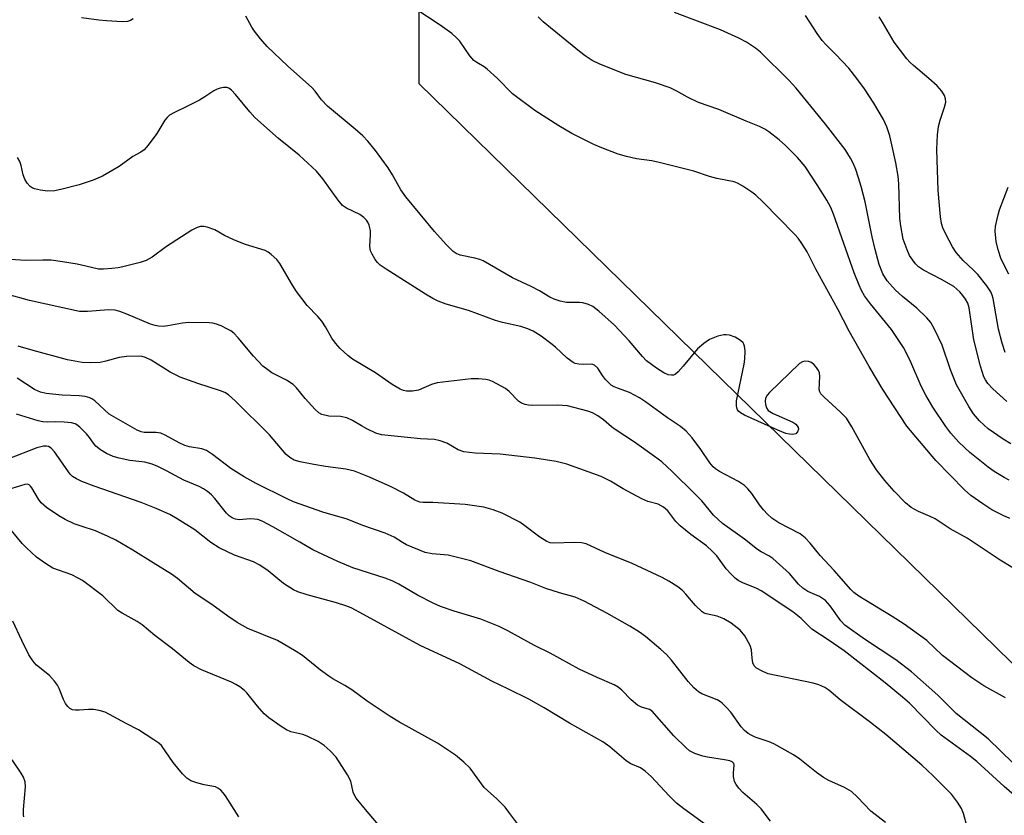
# Model space of a CAD drawing. Units: inches. Extents: x 1249763 to 1255763, y 497455 to 501455.
# Drawn here: x 1253454 to 1253686, y 498576 to 498763 of the extents above; entities that cross this region are included whole.
import ezdxf

# ---------------------------------------------------------------- set-up
doc = ezdxf.new("R2010")
doc.units = ezdxf.units.IN
doc.header["$MEASUREMENT"] = 0
doc.layers.add('NTRL-Trees', color=3, linetype='Continuous')
doc.layers.add('Undefined', color=1, linetype='Continuous')

msp = doc.modelspace()

# ---------------------------------------------------------------- linework, layer by layer
at = {"layer": 'NTRL-Trees'}
msp.add_polyline3d([(1253639.24, 498972.51, 0), (1253678.28, 498897.28, 0), (1253680.61, 498850.74, 0), (1253627.08, 498818.16, 0), (1253568.97, 498786.54, 0), (1253547.76, 498768.87, 0), (1253547.76, 498748.04, 0), (1253704.2, 498595.22, 0)], dxfattribs=at)
at = {"layer": 'Undefined'}
for points, elevation in [([(1253686.94, 498645.64), (1253685.35, 498646.34), (1253682.75, 498647.67), (1253680.59, 498649.05), (1253677.8, 498651.07), (1253676.25, 498652.38), (1253669.56, 498659.31), (1253662.69, 498667.4), (1253657.06, 498676.02), (1253653.86, 498681.43), (1253649.11, 498689.71), (1253646.46, 498694.91), (1253641.3, 498704.33), (1253639.2, 498708.44), (1253637.96, 498710.42), (1253637.1, 498711.6), (1253636.32, 498712.47), (1253628.86, 498720.11), (1253627.14, 498721.75), (1253626.22, 498722.45), (1253624.07, 498723.86), (1253622.84, 498724.57), (1253622.06, 498724.88), (1253617.94, 498725.67), (1253616.27, 498726.16), (1253612.57, 498727.45), (1253604.42, 498729.47), (1253602.66, 498729.82), (1253599.01, 498730.34), (1253596.68, 498730.84), (1253594.71, 498731.45), (1253590.87, 498732.91), (1253588.99, 498733.7), (1253583.83, 498736.29), (1253580.73, 498738.11), (1253575.09, 498741.72), (1253569.88, 498745.62), (1253566.29, 498749.26), (1253563.9, 498751.46), (1253563.19, 498751.98), (1253561.42, 498752.99), (1253560.74, 498753.5), (1253559.82, 498754.59), (1253557.46, 498758), (1253556.66, 498758.84), (1253555.58, 498759.81), (1253552.8, 498761.78), (1253546.64, 498765.84)], 344), ([(1253687.22, 498663.18), (1253685.4, 498664.27), (1253681.88, 498666.77), (1253679.79, 498668.66), (1253678.41, 498670.29), (1253677.32, 498671.99), (1253674.42, 498677.07), (1253673, 498680.67), (1253671.01, 498686.47), (1253669.23, 498690.23), (1253668.38, 498691.78), (1253667.43, 498692.91), (1253665.04, 498695.17), (1253661.69, 498697.91), (1253660.04, 498699.43), (1253658.09, 498701.6), (1253657.07, 498703.24), (1253656.21, 498705.41), (1253655.26, 498708.95), (1253654.56, 498711.98), (1253652.9, 498720.17), (1253651.93, 498723.83), (1253651.36, 498725.82), (1253650.68, 498727.77), (1253650.13, 498729.14), (1253649.47, 498730.44), (1253648.17, 498732.48), (1253643.59, 498738.52), (1253636.67, 498746.97), (1253634.92, 498748.88), (1253628.21, 498755.44), (1253627.09, 498756.35), (1253624.93, 498757.76), (1253623.14, 498758.74), (1253618.8, 498760.71), (1253608, 498764.77)], 348), ([(1253480.49, 498763.32), (1253479.91, 498762.88), (1253479.2, 498762.66), (1253477.89, 498762.59), (1253474.2, 498762.83), (1253472.45, 498763.01), (1253468.34, 498763.56)], 342), ([(1253689.89, 498632.67), (1253684.69, 498635.84), (1253676.91, 498640.96), (1253672.88, 498643.2), (1253669.4, 498645.52), (1253668.22, 498646.12), (1253665.47, 498647.25), (1253663.7, 498648.25), (1253662.38, 498649.31), (1253659.7, 498652.02), (1253657.5, 498654.57), (1253655.59, 498657.12), (1253653.96, 498659.5), (1253649.74, 498667.23), (1253648.48, 498669.22), (1253647.02, 498670.78), (1253643.24, 498674.17), (1253642.46, 498675.01), (1253642.2, 498675.48), (1253642.09, 498675.98), (1253642.25, 498679.08), (1253642.12, 498679.95), (1253641.9, 498680.45), (1253641.43, 498681.15), (1253640.88, 498681.8), (1253640.26, 498682.33), (1253639.52, 498682.62), (1253638.7, 498682.65), (1253638.17, 498682.53), (1253637.45, 498682.11), (1253630.38, 498675.33), (1253629.8, 498674.69), (1253629.4, 498673.99), (1253629.31, 498673.23), (1253629.41, 498672.43), (1253629.64, 498671.67), (1253630.07, 498671.03), (1253631.26, 498670.31), (1253635.85, 498668.28), (1253636.55, 498667.82), (1253636.88, 498667.46), (1253637.08, 498667.08), (1253637.16, 498666.68), (1253636.99, 498666.05), (1253636.55, 498665.58), (1253635.85, 498665.43), (1253635.05, 498665.49), (1253634.22, 498665.67), (1253632.29, 498666.44), (1253624.5, 498669.93), (1253623.55, 498670.49), (1253623.16, 498670.82), (1253622.84, 498671.22), (1253622.64, 498671.7), (1253622.56, 498672.22), (1253622.6, 498673.34), (1253624.42, 498682), (1253624.58, 498683.16), (1253624.62, 498685.14), (1253624.5, 498686.22), (1253624.34, 498686.71), (1253624.15, 498687.01), (1253623.54, 498687.57), (1253622.29, 498688.31), (1253620.97, 498688.76), (1253620.17, 498688.88), (1253619.61, 498688.87), (1253618.19, 498688.53), (1253616.27, 498687.77), (1253614.89, 498686.83), (1253613.4, 498685.57), (1253610.06, 498681.5), (1253608.85, 498680.17), (1253608.22, 498679.62), (1253607.75, 498679.39), (1253607.27, 498679.35), (1253606.5, 498679.49), (1253605.47, 498679.89), (1253603.74, 498680.99), (1253601.43, 498682.75), (1253600.48, 498683.75), (1253597.33, 498687.46), (1253593.89, 498691.12), (1253590.17, 498694.48), (1253588.78, 498695.54), (1253587.77, 498695.99), (1253586.44, 498696.37), (1253585.62, 498696.46), (1253583.38, 498696.45), (1253582.53, 498696.52), (1253581.09, 498696.82), (1253579.68, 498697.25), (1253578.64, 498697.75), (1253576.17, 498699.22), (1253574.21, 498700.26), (1253569.81, 498702.28), (1253562.9, 498706.3), (1253562.12, 498706.62), (1253560.98, 498706.94), (1253557.53, 498707.6), (1253556.54, 498708.03), (1253555.86, 498708.52), (1253554.21, 498710.17), (1253551.47, 498713.23), (1253544.74, 498721.35), (1253543.57, 498722.98), (1253541.58, 498726.52), (1253540.53, 498728.21), (1253537.6, 498732.31), (1253535.78, 498734.48), (1253534.59, 498735.72), (1253532.81, 498737.31), (1253526.28, 498742.75), (1253524.87, 498744.21), (1253523.35, 498746.26), (1253522.62, 498747.09), (1253516.84, 498752.21), (1253512.1, 498756.78), (1253510.54, 498758.55), (1253509.06, 498760.39), (1253508.44, 498761.36), (1253507.07, 498763.95)], 342), ([(1253686.84, 498654.65), (1253685.63, 498655.27), (1253683.29, 498656.72), (1253681.88, 498657.7), (1253677.54, 498661.18), (1253674.92, 498663.56), (1253673.05, 498665.68), (1253671.89, 498667.27), (1253668.8, 498671.85), (1253667.14, 498674.66), (1253666.1, 498676.77), (1253663.44, 498683.02), (1253661.95, 498685.92), (1253659.07, 498690.12), (1253654.16, 498696.15), (1253652.77, 498698.09), (1253652.01, 498699.32), (1253651.45, 498700.53), (1253650.34, 498703.49), (1253645.44, 498717.29), (1253644.77, 498718.86), (1253643.88, 498720.59), (1253641.62, 498724.19), (1253638.76, 498728.5), (1253636.97, 498730.67), (1253634.14, 498733.46), (1253632.66, 498734.77), (1253630.2, 498736.7), (1253629.25, 498737.3), (1253627.99, 498737.93), (1253624.88, 498739.16), (1253618.42, 498741.91), (1253613.65, 498743.58), (1253611.06, 498744.81), (1253608.53, 498746.27), (1253606.95, 498747.04), (1253603.5, 498748.21), (1253596.52, 498750.16), (1253590.43, 498752.6), (1253588.59, 498753.49), (1253586.96, 498754.56), (1253585.61, 498755.56), (1253577.07, 498762.6), (1253575.86, 498763.78)], 346), ([(1253686.28, 498673.2), (1253682.96, 498676.15), (1253681.77, 498677.4), (1253681.2, 498678.26), (1253680.84, 498679.02), (1253680.03, 498681.53), (1253678.52, 498687.72), (1253677.38, 498695.22), (1253677.05, 498696.31), (1253676.55, 498697.3), (1253675.92, 498698.17), (1253675.22, 498698.97), (1253673.76, 498700.22), (1253670.87, 498701.92), (1253666.65, 498704.11), (1253665.47, 498704.88), (1253664.73, 498705.59), (1253664.08, 498706.43), (1253663.37, 498707.59), (1253662.76, 498708.92), (1253661.86, 498711.42), (1253661.26, 498714.54), (1253661.09, 498716.27), (1253660.79, 498724.47), (1253660.64, 498726.21), (1253660.08, 498729.36), (1253658.71, 498735.72), (1253658.03, 498737.83), (1253657.23, 498739.57), (1253654.96, 498743.42), (1253652.76, 498746.78), (1253650.96, 498749.25), (1253649.01, 498751.65), (1253645.94, 498754.93), (1253643.63, 498757.21), (1253642.77, 498758.22), (1253641.61, 498759.81), (1253638.85, 498764.1)], 350), ([(1253685.87, 498684.73), (1253685.13, 498686.89), (1253684.32, 498690.19), (1253683, 498697.41), (1253682.79, 498698.23), (1253682.49, 498699.01), (1253681.57, 498700.43), (1253679.42, 498703.12), (1253678.43, 498704.14), (1253675.98, 498706.34), (1253674.35, 498708.23), (1253673.49, 498709.61), (1253671.92, 498712.54), (1253671.22, 498714.05), (1253670.89, 498715.06), (1253670.65, 498716.63), (1253670.12, 498722.85), (1253669.74, 498732.52), (1253669.96, 498735.97), (1253670.19, 498737.96), (1253670.57, 498739.39), (1253671.58, 498742.51), (1253671.85, 498743.64), (1253671.81, 498744.48), (1253671.54, 498745.27), (1253670.97, 498746.25), (1253669.81, 498747.52), (1253667.91, 498749.27), (1253664.25, 498752.27), (1253663.47, 498753.01), (1253662.7, 498753.89), (1253659.69, 498757.81), (1253657, 498762.52), (1253656.2, 498763.76)], 352), ([(1253685.97, 498603.37), (1253680.86, 498606.2), (1253678.01, 498608.1), (1253671.1, 498613.39), (1253667.38, 498616.86), (1253662.07, 498620.74), (1253659.26, 498622.57), (1253651.43, 498627.35), (1253650.23, 498628.19), (1253649.51, 498628.89), (1253645.6, 498633.34), (1253642.3, 498636.92), (1253639.92, 498639.84), (1253638.78, 498641.09), (1253637.55, 498641.98), (1253632.57, 498644.63), (1253630.91, 498645.71), (1253629.89, 498646.61), (1253628.93, 498647.68), (1253628.03, 498648.82), (1253626.18, 498651.52), (1253625.24, 498652.62), (1253624.44, 498653.43), (1253623.04, 498654.36), (1253618.56, 498656.69), (1253617.67, 498657.29), (1253617.1, 498657.78), (1253616.29, 498658.77), (1253614.16, 498661.86), (1253612.12, 498664.63), (1253610.71, 498666.15), (1253609.42, 498667.26), (1253606.36, 498669.3), (1253601.2, 498673.11), (1253599.78, 498674.07), (1253597.41, 498675.32), (1253594.56, 498676.28), (1253593.81, 498676.61), (1253593.1, 498677.02), (1253592.49, 498677.56), (1253591.75, 498678.38), (1253591.06, 498679.27), (1253589.91, 498681), (1253589.17, 498681.73), (1253588.5, 498681.97), (1253586.59, 498681.88), (1253585.46, 498681.96), (1253584.64, 498682.13), (1253584.13, 498682.35), (1253582.71, 498683.39), (1253579.94, 498685.97), (1253578.84, 498686.87), (1253576.57, 498688.57), (1253574.68, 498689.73), (1253573.42, 498690.3), (1253571.81, 498690.8), (1253567.51, 498691.77), (1253565.88, 498692.23), (1253559.52, 498694.63), (1253554.21, 498696.13), (1253552.34, 498696.83), (1253551.05, 498697.45), (1253549.33, 498698.47), (1253540.12, 498704.3), (1253538.66, 498705.3), (1253538.03, 498705.9), (1253537.51, 498706.6), (1253536.77, 498707.86), (1253536.42, 498708.64), (1253536.27, 498709.76), (1253536.44, 498712.39), (1253536.41, 498713.45), (1253536.1, 498714.7), (1253535.75, 498715.44), (1253535.43, 498715.89), (1253534.83, 498716.51), (1253533.91, 498717.21), (1253530.77, 498718.69), (1253529.84, 498719.32), (1253528.77, 498720.57), (1253525.18, 498725.58), (1253523.66, 498727.39), (1253519.58, 498731.22), (1253514.77, 498735.07), (1253509.15, 498740.09), (1253507.97, 498741.38), (1253504.64, 498745.47), (1253503.67, 498746.5), (1253503.03, 498746.98), (1253502.57, 498747.13), (1253501.82, 498747.14), (1253501.04, 498746.99), (1253500.28, 498746.74), (1253499.54, 498746.33), (1253497.38, 498744.88), (1253496.13, 498744.17), (1253493.34, 498742.69), (1253490.12, 498741.17), (1253489.1, 498740.58), (1253488.49, 498740.05), (1253487.97, 498739.43), (1253486.12, 498736.29), (1253484.06, 498733.52), (1253483.12, 498732.45), (1253482.36, 498731.89), (1253480.43, 498730.85), (1253477.23, 498728.51), (1253473.31, 498726.2), (1253471.12, 498725.31), (1253467.81, 498724.23), (1253463.79, 498723.17), (1253462.04, 498722.81), (1253460.35, 498722.74), (1253458.68, 498722.91), (1253457.26, 498723.28), (1253456.73, 498723.51), (1253456.28, 498723.81), (1253455.57, 498724.61), (1253454.99, 498725.53), (1253454.61, 498726.57), (1253454.11, 498728.77), (1253453.81, 498729.72), (1253453.31, 498730.67)], 340), ([(1253686.76, 498703.15), (1253684.93, 498706.66), (1253684.19, 498708.88), (1253683.71, 498710.87), (1253683.52, 498713.31), (1253683.62, 498714.42), (1253683.87, 498715.8), (1253684.18, 498717.17), (1253684.53, 498718.3), (1253686.53, 498723.63)], 354), ([(1253687.73, 498588.01), (1253681.83, 498593.7), (1253674.35, 498599.68), (1253670.04, 498604.01), (1253663.8, 498609.5), (1253660.08, 498612.33), (1253652.73, 498617.17), (1253648.12, 498620.54), (1253647.17, 498621.56), (1253644.68, 498625.09), (1253643.58, 498626.31), (1253642.15, 498627.25), (1253639.38, 498628.47), (1253638.23, 498629.2), (1253637.2, 498630.15), (1253635.11, 498632.71), (1253631.14, 498636.22), (1253630.21, 498636.87), (1253628.39, 498637.8), (1253627.51, 498638.34), (1253624.45, 498640.72), (1253619.33, 498644.46), (1253617.2, 498646.44), (1253614.4, 498649.75), (1253612.77, 498651.47), (1253607.46, 498656.71), (1253604.98, 498658.93), (1253603.28, 498660.25), (1253598.59, 498663.62), (1253594, 498666.56), (1253593.12, 498667.24), (1253591.3, 498668.89), (1253589.92, 498669.81), (1253588.67, 498670.47), (1253587.61, 498670.9), (1253582.76, 498672.17), (1253580.45, 498672.31), (1253574.47, 498672.24), (1253573.63, 498672.31), (1253572.79, 498672.5), (1253572, 498672.82), (1253571.28, 498673.29), (1253569.07, 498675.55), (1253568.2, 498676.24), (1253565.17, 498677.87), (1253564.38, 498678.19), (1253563.56, 498678.38), (1253561.86, 498678.52), (1253560.14, 498678.5), (1253552.08, 498677.54), (1253550.79, 498677.2), (1253547.7, 498675.88), (1253546.3, 498675.6), (1253544.91, 498675.59), (1253544.14, 498675.77), (1253543.41, 498676.05), (1253541.48, 498677.2), (1253537.55, 498679.93), (1253532.2, 498683.11), (1253531.03, 498684.01), (1253529.28, 498685.64), (1253528.14, 498686.95), (1253527.28, 498688.1), (1253525.83, 498690.74), (1253524.94, 498692.12), (1253524.03, 498693.17), (1253521.53, 498695.79), (1253519.01, 498699.05), (1253518.03, 498700.53), (1253515.05, 498705.68), (1253514.32, 498706.61), (1253513.04, 498707.82), (1253512.34, 498708.35), (1253511.57, 498708.75), (1253507, 498710.13), (1253504.36, 498711.19), (1253502.02, 498712.25), (1253499.73, 498713.62), (1253497.91, 498714.24), (1253497.12, 498714.39), (1253496.34, 498714.37), (1253495.58, 498714.14), (1253494.33, 498713.54), (1253488.35, 498709.66), (1253485.02, 498707.17), (1253483.6, 498706.35), (1253482.19, 498705.88), (1253478.11, 498704.86), (1253476.95, 498704.64), (1253475.52, 498704.48), (1253473.52, 498704.33), (1253472.38, 498704.35), (1253469.4, 498705.08), (1253467.36, 498705.49), (1253463.84, 498706.08), (1253461.18, 498706.44), (1253459.24, 498706.49), (1253455.19, 498706.36), (1253451.65, 498706.6)], 338), ([(1253689.77, 498578.93), (1253685.65, 498582.55), (1253679.22, 498588.38), (1253677.71, 498589.57), (1253670.77, 498594.62), (1253669.57, 498595.75), (1253663.37, 498602.13), (1253661.71, 498603.56), (1253657.59, 498606.89), (1253647.96, 498614.45), (1253644.2, 498617.08), (1253640.36, 498619.6), (1253639.61, 498620.25), (1253637.81, 498622.08), (1253635.86, 498623.62), (1253628.44, 498628.57), (1253627.35, 498629.13), (1253624.05, 498630.5), (1253622.99, 498631.05), (1253622.28, 498631.54), (1253621.3, 498632.5), (1253620.19, 498633.75), (1253617.93, 498636.8), (1253616.97, 498637.86), (1253615.5, 498639.18), (1253611.8, 498641.82), (1253609.32, 498643.87), (1253608.31, 498644.93), (1253606.41, 498647.41), (1253605.39, 498648.3), (1253604.13, 498648.96), (1253601.68, 498649.66), (1253600.33, 498650.22), (1253595.89, 498652.59), (1253592.94, 498654.4), (1253590.73, 498655.54), (1253582.66, 498658.43), (1253580.13, 498659.01), (1253575.09, 498659.86), (1253566.97, 498660.75), (1253561.07, 498660.98), (1253558.41, 498661.34), (1253557.05, 498661.79), (1253554.37, 498663.4), (1253552.83, 498663.93), (1253551.5, 498664.19), (1253548.18, 498664.39), (1253539, 498665.33), (1253537.68, 498665.75), (1253535.53, 498666.74), (1253534.25, 498667.42), (1253532.17, 498668.72), (1253530.86, 498669.32), (1253529.36, 498669.67), (1253526.56, 498669.72), (1253524.93, 498670.12), (1253524.21, 498670.51), (1253523.37, 498671.26), (1253521.05, 498673.85), (1253519, 498676.36), (1253518.2, 498677.17), (1253516.66, 498678.21), (1253513.15, 498679.95), (1253512.19, 498680.6), (1253511.05, 498681.51), (1253508.85, 498683.87), (1253505.22, 498688.19), (1253504.21, 498689.27), (1253503.52, 498689.78), (1253502.77, 498690.21), (1253501.21, 498690.98), (1253500.14, 498691.41), (1253499.31, 498691.59), (1253498.45, 498691.66), (1253493.54, 498691.81), (1253492.11, 498691.65), (1253488.68, 498690.96), (1253487.6, 498690.87), (1253486.52, 498690.89), (1253485.71, 498691.04), (1253484.63, 498691.4), (1253479.03, 498693.72), (1253477.36, 498694.34), (1253476.24, 498694.67), (1253474.75, 498694.79), (1253469.78, 498694.35), (1253467.89, 498694.4), (1253456.1, 498696.92), (1253450.97, 498698.41)], 336), ([(1253676.95, 498573.05), (1253676.01, 498576.19), (1253675.59, 498577.3), (1253674.65, 498578.81), (1253673.19, 498580.7), (1253668.9, 498584.99), (1253666.22, 498587.53), (1253657.75, 498594.75), (1253654.18, 498597.62), (1253646.99, 498602.95), (1253644.37, 498605.21), (1253643.37, 498605.83), (1253642.01, 498606.43), (1253640.61, 498606.85), (1253630.07, 498609.07), (1253628.76, 498609.59), (1253627.33, 498610.39), (1253626.78, 498610.92), (1253626.47, 498611.65), (1253626.28, 498612.76), (1253626.15, 498614.67), (1253625.85, 498615.72), (1253624.52, 498617.96), (1253623.45, 498619.32), (1253621.37, 498620.99), (1253619.62, 498622.01), (1253618.07, 498622.6), (1253615.45, 498623.14), (1253614.96, 498623.33), (1253614.5, 498623.61), (1253612.9, 498625.16), (1253610.69, 498627.84), (1253609.9, 498628.68), (1253608.8, 498629.53), (1253606.66, 498630.89), (1253605.09, 498631.7), (1253597.99, 498635.04), (1253591.55, 498637.65), (1253587.16, 498639.63), (1253586.06, 498639.88), (1253584.37, 498640.01), (1253579.55, 498639.8), (1253578.73, 498639.93), (1253577.94, 498640.2), (1253576.27, 498641.21), (1253572.73, 498643.93), (1253571.58, 498644.72), (1253567.43, 498646.88), (1253565.32, 498647.69), (1253563.1, 498648.26), (1253558.69, 498648.92), (1253551.09, 498649.4), (1253548.8, 498649.37), (1253548.03, 498649.48), (1253546.81, 498649.96), (1253544.14, 498651.56), (1253541.28, 498653.05), (1253536.17, 498655.36), (1253532.64, 498656.78), (1253530.59, 498657.26), (1253525.83, 498657.86), (1253523.04, 498658.3), (1253519.82, 498658.97), (1253518.42, 498659.39), (1253517.44, 498659.96), (1253516.57, 498660.69), (1253512.6, 498665.3), (1253504.54, 498673.36), (1253503, 498674.71), (1253502.08, 498675.26), (1253501.05, 498675.71), (1253495.71, 498677.4), (1253491.59, 498678.93), (1253489.25, 498680.11), (1253484.75, 498682.93), (1253483.45, 498683.55), (1253482.66, 498683.75), (1253481.86, 498683.85), (1253478.91, 498683.76), (1253477.2, 498683.52), (1253474.06, 498682.67), (1253472.74, 498682.39), (1253470.48, 498682.28), (1253468.48, 498682.35), (1253465.05, 498682.99), (1253456.99, 498685.17), (1253453.43, 498686.23)], 334), ([(1253657.65, 498574.01), (1253654.24, 498576.69), (1253651.11, 498580), (1253649.64, 498581.35), (1253648.04, 498582.28), (1253644.37, 498583.93), (1253643.1, 498584.64), (1253641.41, 498585.81), (1253637.47, 498588.93), (1253636.02, 498589.95), (1253631.37, 498592.57), (1253630.29, 498593.01), (1253627.02, 498594.11), (1253626.03, 498594.57), (1253625.33, 498594.98), (1253624.47, 498595.72), (1253623.7, 498596.55), (1253621.22, 498600.02), (1253620.27, 498601.12), (1253619.24, 498602.14), (1253618.79, 498602.48), (1253618.01, 498602.9), (1253614.42, 498604.34), (1253613.68, 498604.81), (1253612.56, 498605.78), (1253611.25, 498607.27), (1253607.27, 498612.24), (1253606.08, 498613.58), (1253604.77, 498614.77), (1253601.16, 498617.8), (1253599.75, 498618.87), (1253597.48, 498620.28), (1253592.05, 498623.32), (1253586.69, 498626.17), (1253584.61, 498627.11), (1253580.95, 498628.12), (1253577.73, 498629.14), (1253574.18, 498630.55), (1253566.73, 498633.13), (1253560.02, 498635.64), (1253554.7, 498636.96), (1253550.9, 498637.3), (1253549.28, 498637.65), (1253544.86, 498639.42), (1253543.91, 498639.94), (1253542.01, 498641.26), (1253539.82, 498642.2), (1253534.63, 498644), (1253530.94, 498645.46), (1253525.19, 498647.13), (1253518.25, 498649.54), (1253516.75, 498650.23), (1253509.47, 498653.88), (1253506.67, 498655.45), (1253503.52, 498657.41), (1253499.21, 498660.73), (1253497.8, 498661.66), (1253496.72, 498662.01), (1253493.8, 498662.46), (1253492.67, 498662.82), (1253491.32, 498663.41), (1253488.08, 498665.25), (1253487.06, 498665.71), (1253485.97, 498665.89), (1253483.12, 498665.9), (1253482.37, 498666.05), (1253481.43, 498666.45), (1253474.89, 498670.22), (1253471.46, 498673.32), (1253470.78, 498673.81), (1253470.28, 498674.05), (1253469.2, 498674.34), (1253467.78, 498674.54), (1253463.78, 498674.7), (1253460.06, 498675.09), (1253458.71, 498675.35), (1253457.31, 498675.98), (1253453.2, 498678.67)], 332), ([(1253630.58, 498574.32), (1253628.4, 498577.29), (1253627.37, 498578.28), (1253624.1, 498581.11), (1253623.16, 498582.11), (1253622.49, 498582.96), (1253622.12, 498583.69), (1253621.89, 498584.84), (1253621.85, 498585.72), (1253622.04, 498587.52), (1253621.93, 498587.94), (1253621.61, 498588.29), (1253620.99, 498588.55), (1253619.73, 498588.83), (1253615.77, 498589.42), (1253614.66, 498589.65), (1253612.8, 498590.27), (1253611.56, 498590.88), (1253610.72, 498591.58), (1253607.81, 498594.42), (1253602.75, 498600.22), (1253602.14, 498600.63), (1253600.22, 498601.19), (1253599.28, 498601.69), (1253597.82, 498602.95), (1253595.61, 498605.2), (1253594.73, 498605.88), (1253593.79, 498606.47), (1253589.79, 498608.17), (1253585.56, 498610.11), (1253578.7, 498613.9), (1253575.01, 498615.71), (1253568.72, 498619.17), (1253566.72, 498620.17), (1253562.37, 498621.94), (1253556.07, 498623.8), (1253552.88, 498624.92), (1253551.2, 498625.67), (1253547.49, 498627.55), (1253543.05, 498630.16), (1253541.5, 498630.92), (1253539.88, 498631.56), (1253532.26, 498633.97), (1253528.72, 498635.46), (1253522.86, 498638.23), (1253519.79, 498640.07), (1253513.42, 498643.68), (1253510.89, 498644.96), (1253509.84, 498645.36), (1253509.11, 498645.5), (1253508.1, 498645.51), (1253505.48, 498645.33), (1253504.63, 498645.48), (1253503.82, 498645.79), (1253503.1, 498646.27), (1253502.46, 498646.87), (1253499.73, 498650.31), (1253498.95, 498651.18), (1253498.05, 498651.95), (1253497.07, 498652.62), (1253496.03, 498653.14), (1253492.42, 498654.65), (1253488.39, 498656.86), (1253486.34, 498657.88), (1253485.03, 498658.43), (1253483.23, 498658.87), (1253479.73, 498659.3), (1253477.21, 498659.8), (1253475.84, 498660.23), (1253474.24, 498660.95), (1253472.79, 498661.82), (1253471.72, 498662.67), (1253471.14, 498663.35), (1253470.26, 498664.68), (1253469.53, 498665.54), (1253467.93, 498667.14), (1253467.29, 498667.67), (1253466.83, 498667.94), (1253466.02, 498668.17), (1253464.27, 498668.34), (1253462.19, 498668.4), (1253460.29, 498668.3), (1253459.26, 498668.38), (1253458.16, 498668.64), (1253453.01, 498670.16)], 330), ([(1253617.66, 498571.86), (1253610.16, 498577.27), (1253608.48, 498578.62), (1253606.74, 498580.34), (1253602.5, 498584.83), (1253601.11, 498586.12), (1253599.98, 498586.89), (1253597.74, 498587.88), (1253596.61, 498588.53), (1253592.76, 498591.84), (1253591.1, 498593.01), (1253583.25, 498597.46), (1253577.3, 498601.02), (1253573.69, 498603.05), (1253568.89, 498605.44), (1253564.95, 498607.29), (1253557.45, 498611.37), (1253548.13, 498615.71), (1253534.78, 498623.04), (1253531.85, 498624.57), (1253530.58, 498625.07), (1253528.38, 498625.79), (1253521.53, 498627.64), (1253519.33, 498628.38), (1253518.28, 498628.83), (1253515.91, 498630.28), (1253512.28, 498633.33), (1253510.36, 498634.65), (1253508.85, 498635.44), (1253504.41, 498637), (1253500.77, 498638.68), (1253498.8, 498640), (1253495.02, 498642.94), (1253490.88, 498645.53), (1253489.13, 498646.53), (1253485.96, 498648.01), (1253482.44, 498649.41), (1253471.37, 498653.26), (1253468.45, 498654.36), (1253467.14, 498654.93), (1253466.27, 498655.5), (1253465.69, 498656.05), (1253461.98, 498661.31), (1253461.22, 498662.15), (1253460.58, 498662.54), (1253460.13, 498662.64), (1253459.41, 498662.64), (1253457.87, 498662.27), (1253450.97, 498659.59)], 328), ([(1253571.78, 498572.68), (1253568.99, 498576.5), (1253568.08, 498577.62), (1253566.12, 498579.63), (1253563.94, 498581.55), (1253563.21, 498582.31), (1253559.85, 498586.82), (1253558.39, 498588.23), (1253556.4, 498589.93), (1253552.17, 498592.68), (1253543.27, 498597.65), (1253541.03, 498599.03), (1253535.64, 498602.57), (1253532.04, 498605.29), (1253530.37, 498606.31), (1253527.56, 498607.85), (1253526.57, 498608.49), (1253524.65, 498609.89), (1253520.37, 498613.35), (1253518.88, 498614.34), (1253514.48, 498616.87), (1253507.52, 498619.74), (1253506.24, 498620.39), (1253504.98, 498621.15), (1253502.78, 498622.6), (1253499.08, 498625.34), (1253495.15, 498627.96), (1253490.97, 498631.46), (1253489.58, 498632.54), (1253485.22, 498635.16), (1253480.41, 498638.19), (1253476.44, 498640.49), (1253474.63, 498641.41), (1253471.65, 498642.68), (1253468.29, 498643.78), (1253466.64, 498644.4), (1253464.52, 498645.4), (1253462.98, 498646.25), (1253460.13, 498648.2), (1253458.83, 498649.3), (1253458.2, 498650.18), (1253456.68, 498652.83), (1253456.36, 498653.24), (1253455.99, 498653.55), (1253455.63, 498653.68), (1253455.03, 498653.66), (1253451.91, 498652.67)], 326), ([(1253539.26, 498572.38), (1253535.59, 498576.62), (1253533.02, 498579.79), (1253532.6, 498580.49), (1253532.3, 498581.16), (1253531.78, 498583.75), (1253531.02, 498585.29), (1253528.3, 498589.42), (1253526.91, 498590.94), (1253525.48, 498592.2), (1253524.1, 498593.11), (1253521.53, 498594.38), (1253520.46, 498594.76), (1253517.68, 498595.4), (1253516.65, 498595.88), (1253515.39, 498596.65), (1253512.47, 498598.71), (1253511.34, 498599.65), (1253509.76, 498601.42), (1253507.29, 498604.56), (1253506.71, 498605.15), (1253505.62, 498605.98), (1253504.7, 498606.56), (1253503.67, 498607.08), (1253496.61, 498610), (1253494.81, 498610.92), (1253493.68, 498611.73), (1253489.79, 498614.91), (1253485.65, 498618.07), (1253482.61, 498620.56), (1253481.43, 498621.34), (1253477.89, 498623.32), (1253476.92, 498623.96), (1253473.36, 498627.4), (1253468.55, 498631), (1253467.6, 498631.6), (1253466.06, 498632.34), (1253461.62, 498633.95), (1253459.88, 498634.99), (1253457.79, 498636.54), (1253455.36, 498638.69), (1253454.39, 498639.75), (1253451.47, 498643.29)], 324), ([(1253505.42, 498575.36), (1253502.24, 498580.3), (1253501.72, 498581.02), (1253501.14, 498581.65), (1253500.44, 498582.15), (1253499.94, 498582.4), (1253497.25, 498582.93), (1253495.52, 498583.4), (1253494.11, 498583.88), (1253493.12, 498584.44), (1253492.13, 498585.46), (1253489.94, 498588.19), (1253487.2, 498592.14), (1253486.59, 498592.72), (1253485.41, 498593.54), (1253481.74, 498595.85), (1253478.86, 498597.33), (1253474.96, 498599.49), (1253473.89, 498599.99), (1253472.54, 498600.39), (1253471.15, 498600.64), (1253470.03, 498600.68), (1253467.78, 498600.47), (1253466.95, 498600.46), (1253466.24, 498600.6), (1253465.62, 498600.9), (1253465.11, 498601.33), (1253464.57, 498602.08), (1253464.14, 498602.98), (1253463.11, 498605.62), (1253462.68, 498606.36), (1253462, 498607.31), (1253460.85, 498608.63), (1253457.78, 498611.12), (1253457.19, 498611.69), (1253456.7, 498612.31), (1253455.98, 498613.54), (1253454.28, 498616.86), (1253452.2, 498621.42)], 322), ([(1253454.79, 498575.38), (1253454.69, 498575.92), (1253454.71, 498577.09), (1253455.2, 498582.45), (1253455.09, 498583.61), (1253454.73, 498584.71), (1253454.15, 498585.69), (1253452.03, 498588.77)], 320)]:
    msp.add_lwpolyline(points, dxfattribs=dict(at, elevation=elevation))

doc.saveas('drawing.dxf')
